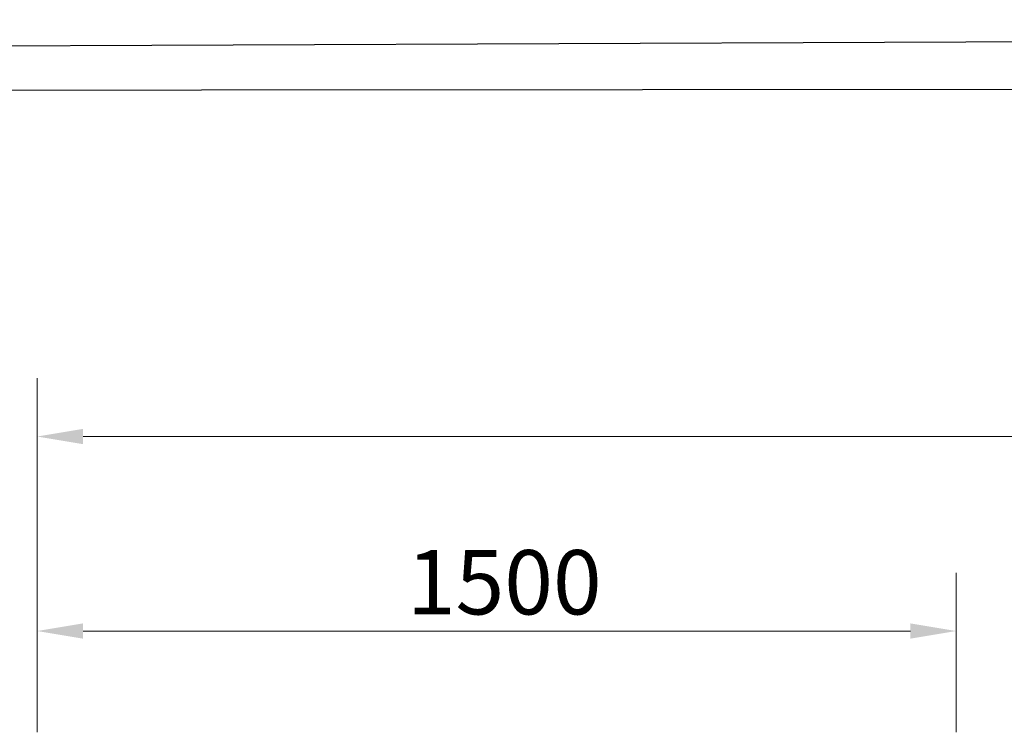
# Model space of a CAD drawing. Units: millimetres. Extents: x 2178 to 13886, y 4646 to 14199.
# Drawn here: x 3424 to 5031, y 13036 to 14199 of the extents above; entities that cross this region are included whole.
import ezdxf

# ---------------------------------------------------------------- set-up
doc = ezdxf.new("R2010")
doc.units = ezdxf.units.MM
doc.linetypes.add('DASHED', pattern=[0.2068, 0.1655, -0.0413])
doc.layers.add('Dimension (ISO)', color=5, linetype='Continuous', lineweight=9, true_color=0x0000ff)
doc.layers.add('Hidden (ISO)', color=1, linetype='DASHED', lineweight=18, true_color=0xff0000)
doc.styles.add('Note Text (ISO)', font='tahoma.ttf')
doc.dimstyles.new('Default (ISO)', dxfattribs={"dimscale": 30, "dimtxt": 3.5, "dimasz": 2.5, "dimexe": 3.175, "dimexo": 0, "dimgap": 0.762, "dimtad": 1, "dimdec": 1, "dimrnd": 1e-08, "dimtxsty": 'Note Text (ISO)', "dimcen": 0.09, "dimdle": 10, "dimclrd": 256, "dimclre": 256, "dimclrt": 256, "dimadec": 1, "dimazin": 2, "dimtfac": 1.001486, "dimtmove": 0, "dimatfit": 3, "dimfxl": 1, "dimtolj": 1, "dimtzin": 0, "dimlwd": -1, "dimlwe": -1, "dimarcsym": 0})

# ---------------------------------------------------------------- blocks, each defined once
blk = doc.blocks.new('*D17')
at = {"layer": 'Defpoints', "color": 0, "transparency": 16777216}
for p in [(3452.5, 13201.2), (3452.5, 13035.9), (4952.5, 13035.9)]:
    blk.add_point(p, dxfattribs=at)
at = {"layer": 'Dimension (ISO)', "transparency": 16777216}
for p, q in [((3452.5, 13035.9), (3452.5, 13296.4)), ((4952.5, 13035.9), (4952.5, 13296.4)), ((4877.5, 13201.2), (3527.5, 13201.2))]:
    blk.add_line(p, q, dxfattribs=at)
for points in [[(3527.5, 13213.7), (3527.5, 13188.7), (3452.5, 13201.2)], [(4877.5, 13213.7), (4877.5, 13188.7), (4952.5, 13201.2)]]:
    blk.add_solid(points, dxfattribs=at)
at = {"layer": 'Dimension (ISO)', "transparency": 16777216, "insert": (4055.8, 13333.3), "char_height": 105, "attachment_point": 1, "style": 'Note Text (ISO)'}
blk.add_mtext('\\A1;1500', dxfattribs=at)
blk = doc.blocks.new('*D19')
at = {"layer": 'Defpoints', "color": 0, "transparency": 16777216}
for p in [(7718.5, 13518.6), (3452.5, 13035.9), (7718.5, 12935.9)]:
    blk.add_point(p, dxfattribs=at)
at = {"layer": 'Dimension (ISO)', "transparency": 16777216}
for p, q in [((3452.5, 13035.9), (3452.5, 13613.9)), ((7718.5, 12935.9), (7718.5, 13613.9)), ((3527.5, 13518.6), (7643.5, 13518.6))]:
    blk.add_line(p, q, dxfattribs=at)
for points in [[(3527.5, 13531.1), (3527.5, 13506.1), (3452.5, 13518.6)], [(7643.5, 13531.1), (7643.5, 13506.1), (7718.5, 13518.6)]]:
    blk.add_solid(points, dxfattribs=at)
at = {"layer": 'Dimension (ISO)', "transparency": 16777216, "insert": (5431.6, 13650.8), "char_height": 105, "attachment_point": 1, "style": 'Note Text (ISO)'}
blk.add_mtext('\\A1;4266', dxfattribs=at)

msp = doc.modelspace()

# ---------------------------------------------------------------- linework, layer by layer
msp.add_lwpolyline([(13884.94, 4765.11), (13884.94, 10783.3), (13870.31, 14198.92), (2177.65, 14151.03), (2192.28, 4645.82), (13886.36, 4693.71)], close=True)
msp.add_lwpolyline([(13799.49, 6302.08), (13799.49, 14091.61), (2280.21, 14082.95), (2280.21, 4756.45)])
at = {"layer": 'Hidden (ISO)', "ltscale": 12.781117}
msp.add_ellipse((4468.19, 12805.91), major_axis=(0, -210.8), ratio=0.7071068, start_param=5.785114, end_param=9.9228492, dxfattribs=at)

# ---------------------------------------------------------------- dimensions: what is measured, and where the dimension line sits
at = {"layer": 'Dimension (ISO)'}
dim = msp.add_linear_dim(base=(7718.54, 13518.62), p1=(3452.54, 13035.91), p2=(7718.54, 12935.91), dimstyle='Default (ISO)', override={"dimgap": 0.762, "dimdec": 1, "dimtol": 0, "dimlim": 0, "dimtp": 0, "dimtm": 0, "dimtdec": 2, "dimtofl": 0, "dimatfit": 1}, dxfattribs=at)
dim.commit()
dim.dimension.update_dxf_attribs({"geometry": '*D19', "text_midpoint": (5585.54, 13518.62), "dimtype": 160})
dim = msp.add_linear_dim(base=(3452.54, 13201.18), p1=(4952.54, 13035.91), p2=(3452.54, 13035.91), angle=180, dimstyle='Default (ISO)', override={"dimgap": 0.762, "dimdec": 1, "dimtol": 0, "dimlim": 0, "dimtp": 0, "dimtm": 0, "dimtdec": 2, "dimtofl": 0, "dimatfit": 1}, dxfattribs=at)
dim.commit()
dim.dimension.update_dxf_attribs({"geometry": '*D17', "text_midpoint": (4202.54, 13201.18), "dimtype": 160})

doc.saveas('drawing.dxf')
